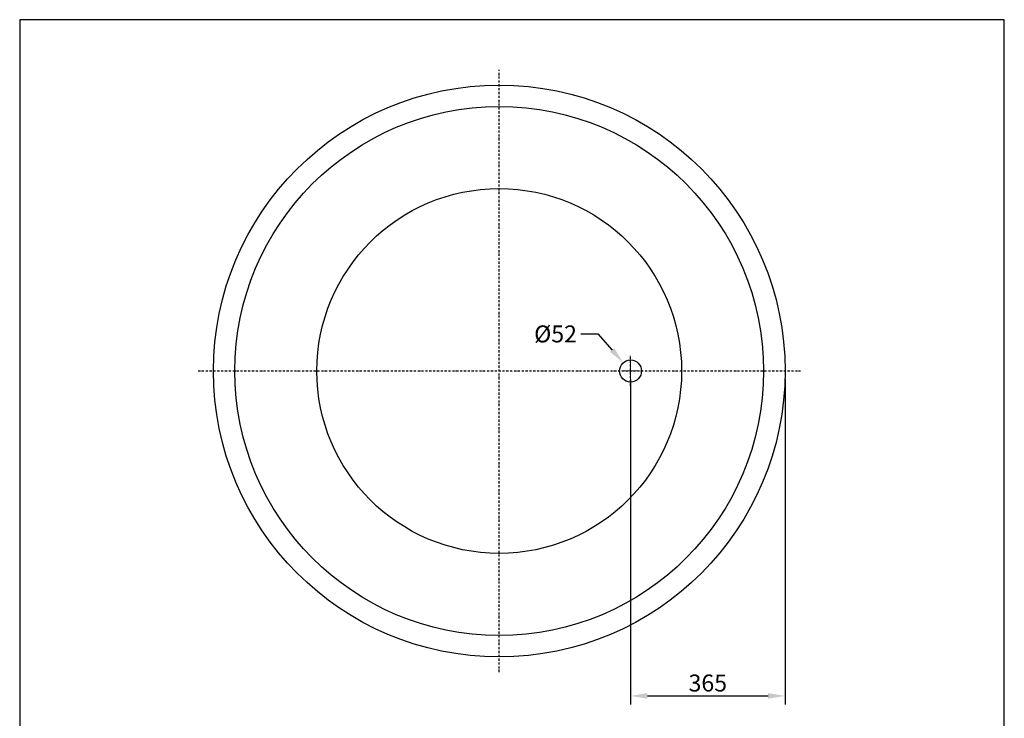
# Model space of a CAD drawing. Units: millimetres. Extents: x 4695 to 7020, y 0 to 3288.
# Drawn here: x 4695 to 7020, y 1639 to 3288 of the extents above; entities that cross this region are included whole.
import ezdxf

# ---------------------------------------------------------------- set-up
doc = ezdxf.new("R2010")
doc.units = ezdxf.units.MM
doc.header["$MEASUREMENT"] = 0
doc.linetypes.add('DashDot', pattern=[9, 5, -2, 0, -2])
doc.layers.add('Axias', color=1, linetype='DashDot', true_color=0xff0000)
for name, color, linetype, lineweight, true_color in [('Default', 7, 'Continuous', 30, 0x000000), ('Dimensions - mm', 5, 'Continuous', 0, 0x0000ff), ('Drawing Frame', 7, 'Continuous', 30, 0x000000)]:
    doc.layers.add(name, color=color, linetype=linetype, lineweight=lineweight, true_color=true_color)
doc.styles.add('Arial', font='txt')
doc.dimstyles.new('Default mm', dxfattribs={"dimscale": 40, "dimtxt": 1, "dimasz": 1, "dimexe": 0.5, "dimexo": 0.5, "dimgap": 0.25, "dimtad": 1, "dimtoh": 1, "dimdec": 0, "dimzin": 1, "dimdsep": 46, "dimtxsty": 'Arial', "dimcen": 0.5, "dimadec": 0, "dimazin": 0, "dimtfac": 1, "dimtdec": 4, "dimtix": 1, "dimtmove": 1, "dimatfit": 3, "dimfxl": 0, "dimtolj": 1, "dimtzin": 1, "dimarcsym": 0})

# ---------------------------------------------------------------- blocks, each defined once
blk = doc.blocks.new('*D3')
at = {"layer": 'Defpoints', "color": 0}
for p in [(6120, 2478.1), (6154.3, 2439.1)]:
    blk.add_point(p, dxfattribs=at)
at = {"layer": 'Dimensions - mm', "color": 0, "lineweight": -2}
for p, q in [((6020.1, 2546.1), (6060.1, 2546.1)), ((6060.1, 2546.1), (6093.5, 2508.1))]:
    blk.add_line(p, q, dxfattribs=at)
at = {"layer": 'Dimensions - mm', "color": 0}
for p, q in [((6137.1, 2438.6), (6137.1, 2478.6)), ((6117.1, 2458.6), (6157.1, 2458.6))]:
    blk.add_line(p, q, dxfattribs=at)
blk.add_solid([(6088.5, 2503.7), (6098.6, 2512.5), (6120, 2478.1)], dxfattribs=at)
at = {"layer": 'Dimensions - mm', "color": 0, "insert": (5960, 2546.1), "char_height": 40, "attachment_point": 5, "style": 'Arial'}
blk.add_mtext('\\A1;%%c52', dxfattribs=at)
blk = doc.blocks.new('*D4')
at = {"layer": 'Defpoints', "color": 0}
for p in [(6137.1, 2458.6), (6502.1, 2458.6), (6502.1, 1691.6)]:
    blk.add_point(p, dxfattribs=at)
at = {"layer": 'Dimensions - mm', "color": 0, "lineweight": -2}
for p, q in [((6137.1, 2438.6), (6137.1, 1671.6)), ((6502.1, 2438.6), (6502.1, 1671.6)), ((6177.1, 1691.6), (6462.1, 1691.6))]:
    blk.add_line(p, q, dxfattribs=at)
at = {"layer": 'Dimensions - mm', "color": 0}
for points in [[(6177.1, 1698.3), (6177.1, 1684.9), (6137.1, 1691.6)], [(6462.1, 1684.9), (6462.1, 1698.3), (6502.1, 1691.6)]]:
    blk.add_solid(points, dxfattribs=at)
at = {"layer": 'Dimensions - mm', "color": 0, "insert": (6319.6, 1722), "char_height": 40, "attachment_point": 5, "style": 'Arial'}
blk.add_mtext('\\A1;365', dxfattribs=at)

msp = doc.modelspace()

# ---------------------------------------------------------------- linework, layer by layer
at = {"layer": 'Axias'}
for p, q in [((5827.1, 1747.3), (5827.1, 3169.9)), ((6137.1, 2423.2), (6137.1, 2494)), ((5115.8, 2458.6), (6538.4, 2458.6))]:
    msp.add_line(p, q, dxfattribs=at)
at = {"layer": 'Default'}
for centre, radius in [((5827.1, 2458.6), 675), ((5827.1, 2458.6), 624.3), ((5827.1, 2458.6), 430.6), ((6137.1, 2458.6), 26)]:
    msp.add_circle(centre, radius, dxfattribs=at)
at = {"layer": 'Drawing Frame'}
msp.add_lwpolyline([(7019.7, 3287.9), (4694.7, 3287.9), (4694.7, 0), (7019.7, 0), (7019.7, 3287.9)], dxfattribs=at)

# ---------------------------------------------------------------- dimensions: what is measured, and where the dimension line sits
at = {"layer": 'Dimensions - mm'}
dim = msp.add_diameter_dim_2p(p1=(6154.3, 2439.1), p2=(6120, 2478.1), dimstyle='Default mm', override={"dimtad": 0, "dimtofl": 0}, dxfattribs=at)
dim.commit()
dim.dimension.update_dxf_attribs({"geometry": '*D3', "text_midpoint": (6060.1, 2546.1), "dimtype": 163})
dim = msp.add_linear_dim(base=(6502.1, 1691.6), p1=(6137.1, 2458.6), p2=(6502.1, 2458.6), dimstyle='Default mm', dxfattribs=at)
dim.commit()
dim.dimension.update_dxf_attribs({"geometry": '*D4', "text_midpoint": (6319.6, 1722)})

doc.saveas('drawing.dxf')
